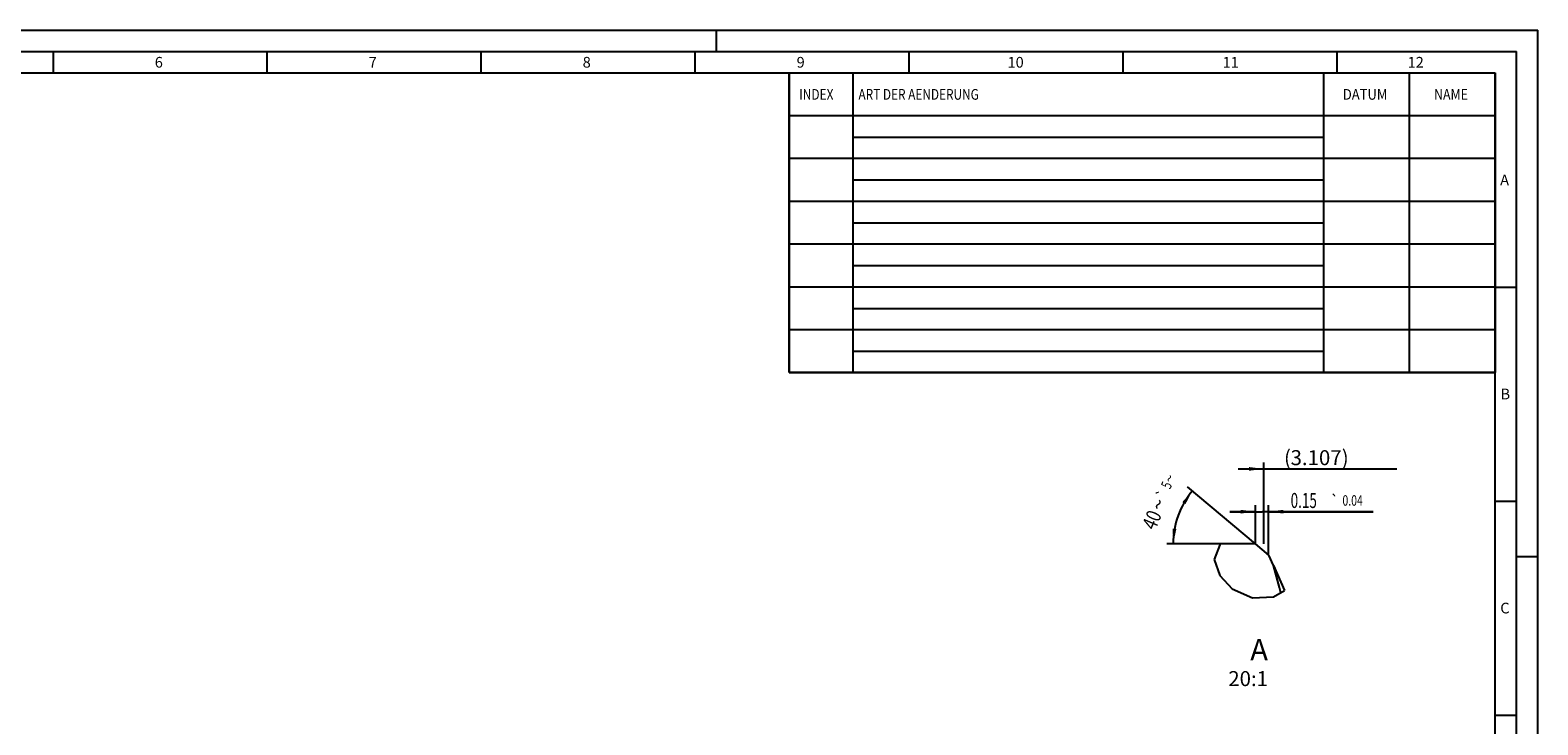
# Model space of a CAD drawing. Units: millimetres. Extents: x 0 to 594, y 0 to 420.
# Drawn here: x 242 to 594, y 258 to 420 of the extents above; entities that cross this region are included whole.
import ezdxf
from ezdxf.enums import TextEntityAlignment as Align

# ---------------------------------------------------------------- set-up
doc = ezdxf.new("R2010")
doc.units = ezdxf.units.MM
doc.header["$LTSCALE"] = 32.67
doc.layers.get('0').update_dxf_attribs({"linetype": 'CONTINUOUS'})
for name, color, linetype in [('607925124-000_CL', 7, 'CONTINUOUS'), ('607925124-000_DIM', 7, 'CONTINUOUS'), ('608044893-000-00-ED1_FORMAT', 7, 'CONTINUOUS'), ('608044893-000-00-ED1_TEXT', 7, 'CONTINUOUS')]:
    doc.layers.add(name, color=color, linetype=linetype)
doc.styles.get("Standard").update_dxf_attribs({"font": 'TXT.SHX', "width": 0.7})
doc.styles.add('TEXTSTYLE_3', font='gdt', dxfattribs={"width": 0.7})
doc.dimstyles.new('DIMSTYLE_10', dxfattribs={"dimtxt": 3.5, "dimasz": 3.5, "dimexe": 1.5, "dimexo": 0, "dimgap": 0.875, "dimtad": 1, "dimdec": 3, "dimlfac": 0.05, "dimdsep": 46, "dimtxsty": 'STANDARD', "dimblk": '_FILLED', "dimblk1": '_FILLED', "dimblk2": '_FILLED', "dimcen": 0.09, "dimclrt": 2, "dimadec": 3, "dimazin": 2, "dimtol": 1, "dimtp": 0.04, "dimtm": 0.04, "dimtfac": 1, "dimtdec": 3, "dimtofl": 0, "dimtmove": 0, "dimatfit": 3, "dimldrblk": '_FILLED', "dimfxl": 1, "dimtolj": 1, "dimarcsym": 0})
doc.dimstyles.new('DIMSTYLE_11', dxfattribs={"dimtxt": 3.5, "dimasz": 3.5, "dimexe": 1.5, "dimexo": 0, "dimgap": 3.5, "dimtad": 1, "dimdec": 3, "dimlfac": 0.05, "dimdsep": 46, "dimtxsty": 'STANDARD', "dimblk": '_FILLED', "dimblk1": '_FILLED', "dimblk2": '_FILLED', "dimcen": 0.09, "dimclrt": 2, "dimaunit": 1, "dimadec": 3, "dimazin": 2, "dimtol": 1, "dimtp": 5, "dimtm": 5, "dimtfac": 1, "dimtdec": 3, "dimtofl": 0, "dimtmove": 0, "dimatfit": 3, "dimldrblk": '_FILLED', "dimfxl": 1, "dimtolj": 1, "dimarcsym": 0})

# ---------------------------------------------------------------- blocks, each defined once
blk = doc.blocks.new('CHANGEBLOCK_BL0', base_point=(501.5, 375))
at = {"layer": '608044893-000-00-ED1_FORMAT', "color": 7, "linetype": 'CONTINUOUS'}
for p, q in [((419, 340), (419, 410)), ((434, 340), (434, 410)), ((544, 340), (544, 410)), ((564, 340), (564, 410)), ((584, 400), (419, 400)), ((584, 390), (419, 390)), ((584, 380), (419, 380)), ((584, 370), (419, 370)), ((584, 360), (419, 360)), ((584, 350), (419, 350)), ((584, 340), (419, 340))]:
    blk.add_line(p, q, dxfattribs=at)
at = {"layer": '608044893-000-00-ED1_FORMAT', "color": 2, "linetype": 'CONTINUOUS'}
for s, width, p in [('INDEX', 0.819048, (421.38, 403.75)), ('ART DER AENDERUNG', 0.810924, (435.23, 403.75)), ('DATUM', 0.890476, (548.43, 403.75)), ('NAME', 0.85119, (569.74, 403.75))]:
    blk.add_text(s, height=2.5, dxfattribs=dict(at, width=width)).set_placement(p)
blk = doc.blocks.new('_FILLED')
at = {"color": 0, "linetype": 'BYBLOCK'}
blk.add_solid([(0, 0), (-1, 0.125), (-1, -0.125)], dxfattribs=at)
blk = doc.blocks.new('*D10')
at = {"layer": '607925124-000_DIM', "color": 3, "linetype": 'CONTINUOUS'}
for p, q in [((528.04, 307.51), (522.04, 307.51)), ((522.04, 307.51), (529.54, 307.51)), ((528.04, 300), (528.04, 309.01)), ((555.51, 307.51), (529.54, 307.51)), ((531.04, 297.48), (531.04, 309.01)), ((531.04, 307.51), (555.51, 307.51))]:
    blk.add_line(p, q, dxfattribs=at)
at = {"layer": '607925124-000_DIM', "color": 3, "linetype": 'CONTINUOUS', "xscale": 3.5, "yscale": 3.5, "zscale": 3.5}
blk.add_blockref('_FILLED', (528.04, 307.51), dxfattribs=at)
at = {"layer": '607925124-000_DIM', "color": 3, "linetype": 'CONTINUOUS', "xscale": 3.5, "yscale": 3.5, "zscale": 3.5, "rotation": 180}
blk.add_blockref('_FILLED', (531.04, 307.51), dxfattribs=at)
at = {"layer": '607925124-000_DIM', "color": 2, "linetype": 'CONTINUOUS'}
for s, height, width, p in [('0.15', 3.5, 0.660714, (536.23, 308.38)), ('0.04', 2.45, 0.732143, (548.34, 308.91))]:
    blk.add_text(s, height=height, dxfattribs=dict(at, width=width)).set_placement(p)
at = {"layer": '607925124-000_DIM', "color": 2, "linetype": 'CONTINUOUS', "style": 'TEXTSTYLE_3'}
blk.add_text('`', height=2.45, dxfattribs=at).set_placement((545.48, 308.91))
blk = doc.blocks.new('*D11')
at = {"layer": '607925124-000_DIM', "color": 3, "linetype": 'CONTINUOUS'}
for q in [(512.13, 313.35), (507.27, 300)]:
    blk.add_line((528.04, 300), q, dxfattribs=at)
for start, end in [(140, 160), (160, 180)]:
    blk.add_arc((528.04, 300), 19.27, start, end, dxfattribs=at)
for points in [[(511.64, 309.26), (513.28, 312.39), (510.92, 309.76)], [(508.65, 303.53), (508.77, 300), (509.52, 303.45)]]:
    blk.add_solid(points, dxfattribs=at)
at = {"layer": '607925124-000_DIM', "color": 2, "linetype": 'CONTINUOUS'}
for s, height, width, p in [('5', 2.45, 0.714286, (508.35, 313.25)), ('40', 3.5, 0.785714, (505.4, 304.92))]:
    blk.add_text(s, height=height, rotation=67.0719, dxfattribs=dict(at, width=width)).set_placement(p, align=Align.CENTER)
at = {"layer": '607925124-000_DIM', "color": 2, "linetype": 'CONTINUOUS', "style": 'TEXTSTYLE_3'}
for s, height, p in [('~', 2.45, (509.01, 314.81)), ('`', 2.45, (507.45, 311.13)), ('~', 3.5, (506.92, 308.53))]:
    blk.add_text(s, height=height, rotation=67.0719, dxfattribs=at).set_placement(p, align=Align.CENTER)

msp = doc.modelspace()

# ---------------------------------------------------------------- linework, layer by layer
at = {"layer": '607925124-000_CL', "color": 3, "linetype": 'CONTINUOUS'}
for p, q in [((519.689, 299.7978), (518.3876, 296.3647)), ((519.8468, 299.8958), (519.689, 299.7978)), ((518.3876, 296.3647), (519.679, 292.6397)), ((519.679, 292.6397), (522.534, 289.497)), ((522.534, 289.497), (527.2791, 287.3521)), ((532.2589, 287.6343), (534.7892, 289.0678)), ((527.2791, 287.3521), (532.2589, 287.6343))]:
    msp.add_line(p, q, dxfattribs=at)
at = {"layer": '607925124-000_CL', "color": 7, "linetype": 'CONTINUOUS'}
for p, q in [((528.0427, 299.9963), (519.8468, 299.8958)), ((531.1691, 297.3745), (528.0427, 299.9963)), ((532.2466, 294.9566), (531.1691, 297.3745)), ((532.2466, 294.9566), (534.7892, 289.0678))]:
    msp.add_line(p, q, dxfattribs=at)
msp.add_lwpolyline([(533.9018, 288.5651), (533.5883, 289.8158), (533.1482, 291.5364), (532.701, 293.25), (532.2466, 294.9566)], dxfattribs=at)
at = {"layer": '607925124-000_DIM', "color": 3, "linetype": 'CONTINUOUS'}
for p, q in [((524, 317.5084), (561.066, 317.5084)), ((530, 300), (530, 319.0084))]:
    msp.add_line(p, q, dxfattribs=at)
msp.add_solid([(530, 317.5084), (526.5, 317.0709), (526.5, 317.9459)], dxfattribs=at)
at = {"layer": '608044893-000-00-ED1_FORMAT', "color": 3, "linetype": 'CONTINUOUS'}
for p, q in [((0, 420), (594, 420)), ((402, 420), (402, 415)), ((594, 0), (594, 420)), ((5, 415), (589, 415)), ((247, 415), (247, 410)), ((297, 415), (297, 410)), ((347, 415), (347, 410)), ((397, 415), (397, 410)), ((447, 415), (447, 410)), ((497, 415), (497, 410)), ((547, 415), (547, 410)), ((589, 5), (589, 415)), ((419, 410), (584, 410)), ((419, 410), (419, 340)), ((584, 410), (584, 340)), ((434, 395), (544, 395)), ((434, 385), (544, 385)), ((434, 375), (544, 375)), ((434, 365), (544, 365)), ((584, 360), (589, 360)), ((434, 355), (544, 355)), ((434, 345), (544, 345)), ((419, 340), (584, 340)), ((584, 310), (589, 310)), ((594, 297), (589, 297)), ((584, 260), (589, 260))]:
    msp.add_line(p, q, dxfattribs=at)
at = {"layer": '608044893-000-00-ED1_FORMAT', "color": 7, "linetype": 'CONTINUOUS'}
for p in [(10, 410), (584, 10)]:
    msp.add_line(p, (584, 410), dxfattribs=at)

# ---------------------------------------------------------------- block references
at = {"layer": '608044893-000-00-ED1_FORMAT', "color": 3, "linetype": 'CONTINUOUS'}
msp.add_blockref('CHANGEBLOCK_BL0', (501.5, 375), dxfattribs=at)

# ---------------------------------------------------------------- texts
at = {"layer": '607925124-000_DIM', "color": 2, "linetype": 'CONTINUOUS', "char_height": 3.5, "line_spacing_factor": 0.9}
for s, insert, width, attachment_point in [('(', (534.6815, 321.8834), 2.25, 1), ('3.107', (542.1815, 321.8834), 18, 2), (')', (548.1815, 321.8834), 2.25, 1)]:
    msp.add_mtext(s, dxfattribs=dict(at, insert=insert, width=width, attachment_point=attachment_point))
at = {"layer": '608044893-000-00-ED1_FORMAT', "color": 2, "linetype": 'CONTINUOUS', "char_height": 2.5, "attachment_point": 1, "line_spacing_factor": 0.9}
for s, insert, width in [('6', (270.7798, 413.75), 3.660714), ('7', (320.7798, 413.75), 3.660714), ('8', (370.7798, 413.75), 3.660714), ('9', (420.7798, 413.75), 3.660714), ('10', (470.0655, 413.75), 5.803571), ('11', (520.3333, 413.75), 5), ('12', (563.5655, 413.75), 5.803571), ('A', (585.1905, 386.25), 3.928571), ('B', (585.2798, 336.25), 3.660714), ('C', (585.2202, 286.25), 3.839286)]:
    msp.add_mtext(s, dxfattribs=dict(at, insert=insert, width=width))
at = {"layer": '608044893-000-00-ED1_TEXT', "color": 2, "linetype": 'CONTINUOUS', "insert": (530.9339, 277.7661), "char_height": 5, "width": 13.125, "attachment_point": 3, "line_spacing_factor": 0.9}
msp.add_mtext('A\\P\\H3.5;20:1', dxfattribs=at)

# ---------------------------------------------------------------- dimensions: what is measured, and where the dimension line sits
at = {"layer": '607925124-000_DIM', "color": 3, "linetype": 'CONTINUOUS'}
dim = msp.add_angular_dim_2l(base=(509.931713, 306.59186), line1=((528.190341, 299.876114), (528.042699, 300)), line2=((528.235432, 300), (528.042699, 300)), dimstyle='DIMSTYLE_11', dxfattribs=at)
dim.commit()
dim.dimension.update_dxf_attribs({"geometry": '*D11', "text_midpoint": (510.235365, 307.372874), "dimtype": 162})
dim = msp.add_linear_dim(base=(528.0427, 307.5084), p1=(531.0427, 297.4827), p2=(528.0427, 300), angle=180, dimstyle='DIMSTYLE_10', dxfattribs=at)
dim.commit()
dim.dimension.update_dxf_attribs({"geometry": '*D10', "text_midpoint": (545.872, 307.5084), "dimtype": 160})

doc.saveas('drawing.dxf')
